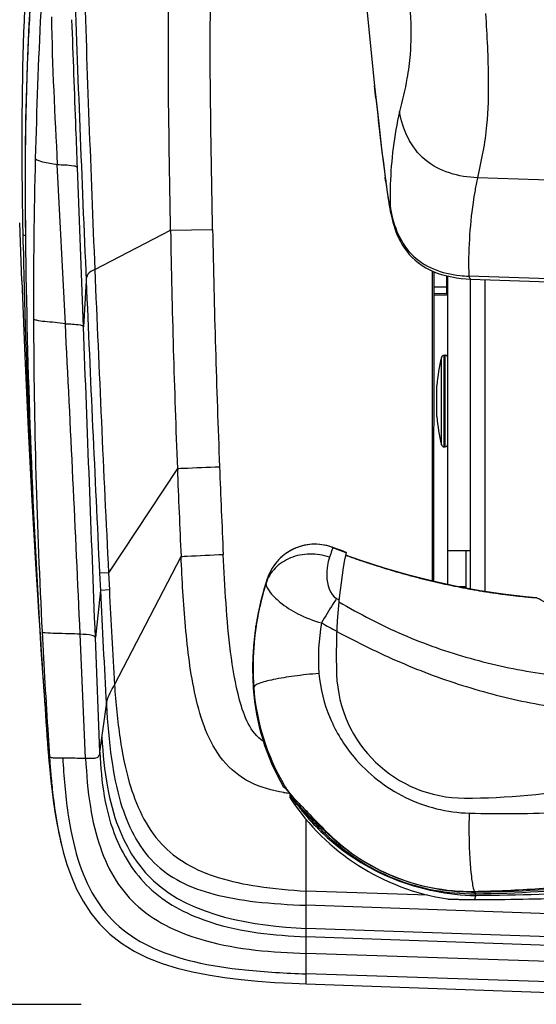
# Model space of a CAD drawing. Units: millimetres. Extents: x 0 to 420, y 0 to 297.
# Drawn here: x 22 to 31, y 64 to 80 of the extents above; entities that cross this region are included whole.
import ezdxf

# ---------------------------------------------------------------- set-up
doc = ezdxf.new("R2010")
doc.units = ezdxf.units.MM
doc.header["$LTSCALE"] = 23.1
doc.linetypes.add('CENTER', pattern=[0.6, 0.375, -0.075, 0.075, -0.075])
doc.layers.get('0').update_dxf_attribs({"linetype": 'CONTINUOUS'})
for name, color, linetype in [('00_COPY_GEOMETRY', 7, 'CONTINUOUS'), ('00_CURVE_STAMPO', 7, 'CONTINUOUS'), ('96_SURF', 7, 'CONTINUOUS'), ('ASSI', 7, 'CONTINUOUS')]:
    doc.layers.add(name, color=color, linetype=linetype)
doc.styles.get("Standard").update_dxf_attribs({"font": 'txt', "width": 0.85})
doc.dimstyles.new('DIMSTYLE_3', dxfattribs={"dimtxt": 3.5, "dimasz": 3.5, "dimexe": 1, "dimexo": 0.5, "dimgap": 0.875, "dimtad": 1, "dimdec": 0, "dimlfac": 6.666667, "dimdsep": 46, "dimtxsty": 'STANDARD', "dimblk": '_FILLED', "dimblk1": '_FILLED', "dimblk2": '_FILLED', "dimcen": 0.09, "dimadec": 0, "dimazin": 0, "dimtp": 0.8, "dimtm": 0.8, "dimtfac": 1, "dimtdec": 0, "dimtofl": 0, "dimtmove": 0, "dimatfit": 3, "dimldrblk": '_FILLED', "dimfxl": 1, "dimtolj": 1, "dimarcsym": 0})

# ---------------------------------------------------------------- blocks, each defined once
blk = doc.blocks.new('_FILLED')
at = {"color": 0, "linetype": 'BYBLOCK'}
blk.add_solid([(0, 0), (-1, 0.1429), (-1, -0.1429)], dxfattribs=at)
blk = doc.blocks.new('*D8')
at = {"color": 2, "linetype": 'CONTINUOUS'}
for p, q in [((42.796, 154.047), (15.558, 154.047)), ((16.558, 154.047), (16.558, 109.061)), ((16.558, 64.074), (16.558, 109.061)), ((15.558, 64.074), (23.251, 64.074))]:
    blk.add_line(p, q, dxfattribs=at)
at = {"color": 2, "linetype": 'CONTINUOUS', "xscale": 3.5, "yscale": 3.5, "zscale": 3.5}
for p, rotation in [((16.558, 154.047), 90), ((16.558, 64.074), 270)]:
    blk.add_blockref('_FILLED', p, dxfattribs=dict(at, rotation=rotation))

msp = doc.modelspace()

# ---------------------------------------------------------------- linework, layer by layer
at = {"color": 7, "linetype": 'CONTINUOUS'}
for p, q in [((28.0807, 78.9142), (28.0592, 79.1167)), ((28.2265, 77.6706), (28.2348, 77.6052)), ((28.2431, 77.5409), (28.2348, 77.6051)), ((22.2755, 75.9222), (22.2403, 76.8732)), ((22.2974, 76.6162), (22.2962, 76.6814)), ((22.3012, 76.4171), (22.2974, 76.6162)), ((29.0073, 71.0048), (29.0113, 76.0826)), ((29.029, 76.0746), (29.025, 71.0007)), ((29.237, 76.0065), (29.2367, 75.691)), ((29.2604, 70.9493), (29.2604, 76.0009)), ((29.6329, 70.8761), (29.6329, 75.9539)), ((29.6343, 75.9541), (32.0841, 75.8692)), ((29.2368, 75.6909), (29.0287, 75.6859)), ((29.2604, 71.5099), (29.6329, 71.5099)), ((29.5604, 70.8893), (29.5604, 71.5099)), ((29.5604, 70.9099), (29.4482, 70.9099)), ((22.7226, 68.0182), (22.7321, 67.9155)), ((26.5604, 67.6408), (26.5822, 67.6258)), ((26.6678, 67.5289), (26.6685, 67.4851)), ((27.2681, 66.896), (27.2733, 66.9013)), ((30.6346, 65.7993), (30.9056, 65.8062)), ((29.2722, 65.7986), (29.3074, 65.7973)), ((29.2722, 65.7986), (29.2744, 65.7985)), ((29.3074, 65.7973), (29.3505, 65.7958)), ((29.611, 65.7902), (29.6726, 65.7899)), ((29.6607, 65.7899), (29.8939, 65.7902)), ((26.9369, 64.4088), (34.9706, 64.1223))]:
    msp.add_line(p, q, dxfattribs=at)
at = {"color": 9, "linetype": 'CONTINUOUS'}
for p, q in [((22.9891, 75.2214), (22.8571, 77.8282)), ((23.2864, 75.17), (23.1875, 77.7786)), ((28.2348, 77.6051), (28.2328, 77.6239)), ((32.2216, 77.5271), (29.7457, 77.6109)), ((24.7144, 76.753), (25.4039, 76.7657)), ((22.3353, 76.6153), (22.3347, 76.6169)), ((23.4719, 76.1073), (24.7144, 76.7527)), ((32.1318, 75.9137), (29.6038, 75.9993)), ((23.3308, 75.9247), (23.2864, 75.17)), ((29.2368, 75.8189), (29.0288, 75.8191)), ((29.8729, 70.835), (29.8729, 75.9458)), ((29.2374, 75.7129), (29.0287, 75.7131)), ((29.2374, 75.7129), (29.0287, 75.7079)), ((24.8254, 72.8511), (23.6969, 71.1417)), ((23.7945, 69.307), (24.8857, 71.4102)), ((23.6969, 71.1417), (23.5497, 71.1342)), ((23.5497, 71.1342), (23.5634, 70.8535)), ((23.6969, 71.1417), (23.7107, 70.8611)), ((23.5634, 70.8535), (23.4817, 70.0839)), ((23.7108, 70.8611), (23.5635, 70.8535)), ((23.3221, 68.106), (23.2325, 70.1365)), ((23.5553, 68.2029), (23.4817, 70.0839)), ((23.5553, 68.2029), (23.6624, 68.9793)), ((22.706, 68.4798), (22.7285, 68.1332)), ((22.7046, 68.2413), (22.7064, 68.217)), ((26.6886, 67.4734), (26.6685, 67.4851)), ((26.7007, 67.4332), (26.6809, 67.4451)), ((26.6886, 67.4733), (26.6884, 67.5055)), ((26.738, 67.4235), (26.7433, 67.4457)), ((26.8126, 67.3397), (26.738, 67.4235)), ((26.9346, 67.2118), (26.9493, 67.2327)), ((26.9386, 65.9293), (26.9397, 67.0997)), ((27.2466, 66.8729), (27.2351, 66.8841)), ((27.2653, 66.8932), (27.2478, 66.9096)), ((27.2653, 66.8932), (27.2681, 66.896)), ((26.9384, 65.6968), (26.9386, 65.9293)), ((28.9335, 65.8636), (26.9386, 65.9293)), ((29.2561, 65.8002), (29.288, 65.7989)), ((29.7155, 65.8432), (29.6969, 65.7914)), ((29.7102, 65.9089), (29.703, 65.9088)), ((29.7147, 65.8805), (29.7075, 65.8804)), ((29.7102, 65.9089), (29.71, 65.9241)), ((29.7205, 65.8567), (29.7155, 65.8432)), ((26.9377, 65.1817), (26.9384, 65.6968)), ((35.7356, 65.3908), (26.9384, 65.6968)), ((29.6916, 65.7906), (29.6966, 65.7906)), ((29.6969, 65.7914), (29.6966, 65.7906)), ((29.6966, 65.7906), (29.7015, 65.7907)), ((38.873, 64.8959), (26.9379, 65.3178)), ((26.9374, 64.9082), (26.9377, 65.1817)), ((39.3731, 64.7401), (26.9377, 65.1817)), ((26.937, 64.4085), (26.9374, 64.9082)), ((38.8102, 64.5176), (26.9374, 64.9082)), ((37.7378, 64.2183), (26.9371, 64.5738))]:
    msp.add_line(p, q, dxfattribs=at)
at = {"color": 7, "linetype": 'CONTINUOUS'}
for points in [[(27.3724, 86.4441), (27.5197, 84.7037), (27.7056, 82.6624), (27.9078, 80.5901), (28.0592, 79.1167)], [(22.4464, 80.9402), (22.4237, 80.6302), (22.3924, 80.1229), (22.3677, 79.6103), (22.3495, 79.0921), (22.3373, 78.5683), (22.3307, 78.0394), (22.3291, 77.5059), (22.3314, 76.9692), (22.3347, 76.6169)], [(28.0807, 78.9142), (28.1267, 78.4998), (28.1753, 78.0853), (28.2265, 77.6706)], [(28.2431, 77.5409), (28.2522, 77.4732), (28.2608, 77.41)], [(28.2608, 77.41), (28.2692, 77.3513), (28.2773, 77.2966), (28.2851, 77.2454), (28.2928, 77.1975), (28.3004, 77.1521), (28.3081, 77.1088), (28.3159, 77.0669), (28.3244, 77.0244), (28.3341, 76.9795), (28.3451, 76.9327)], [(28.3451, 76.9327), (28.3578, 76.8844), (28.3724, 76.8341), (28.3894, 76.7815), (28.4088, 76.7282), (28.4306, 76.6745), (28.4553, 76.6202), (28.4831, 76.566), (28.5139, 76.5124), (28.5484, 76.4595), (28.5867, 76.4075), (28.629, 76.3569), (28.6753, 76.308), (28.7256, 76.2613), (28.7799, 76.2172), (28.8379, 76.176), (28.8994, 76.1381), (28.9641, 76.1039), (29.0317, 76.0734), (29.1018, 76.0465), (29.174, 76.0233), (29.2479, 76.0036), (29.3236, 75.9873), (29.4008, 75.9744)], [(29.4008, 75.9744), (29.4793, 75.9646), (29.559, 75.9577), (29.6344, 75.9539)], [(22.2755, 75.9222), (22.3262, 74.6879), (22.3816, 73.4894), (22.4417, 72.3272), (22.506, 71.2014), (22.5742, 70.1122), (22.5895, 69.8793)], [(27.3761, 71.5563), (27.3563, 71.5636), (27.2933, 71.5829), (27.229, 71.5972), (27.1638, 71.6063), (27.098, 71.6101), (27.0322, 71.6087), (26.9667, 71.6021), (26.9019, 71.5902), (26.8382, 71.5732), (26.7761, 71.5512), (26.716, 71.5243), (26.6582, 71.4927), (26.6031, 71.4566), (26.5511, 71.4163), (26.5025, 71.3719), (26.4576, 71.3237), (26.4166, 71.2722), (26.3799, 71.2175), (26.3477, 71.1601), (26.3202, 71.1004), (26.2997, 71.0454)], [(22.7321, 67.9155), (22.7506, 67.7351), (22.7719, 67.5544), (22.7961, 67.3744), (22.8236, 67.1951), (22.8551, 67.0161), (22.891, 66.8379), (22.9316, 66.6616), (22.9376, 66.6376)], [(22.9363, 66.6431), (22.9551, 66.5705), (23.0153, 66.3655), (23.0875, 66.1617), (23.1742, 65.9602), (23.2792, 65.761), (23.4048, 65.5686), (23.5497, 65.39), (23.717, 65.2252), (23.9081, 65.0756), (24.1159, 64.9467), (24.3379, 64.8373), (24.5749, 64.7445), (24.8217, 64.6678), (25.0745, 64.6054), (25.3335, 64.5545), (25.5991, 64.5132), (25.8698, 64.4801), (26.1442, 64.4539), (26.4239, 64.4335), (26.7088, 64.4179), (26.937, 64.4085)], [(29.2561, 65.8002), (29.2599, 65.7996), (29.2642, 65.7992), (29.2682, 65.7988), (29.2722, 65.7986)], [(29.8903, 65.7902), (30.1286, 65.7917), (30.3774, 65.7946), (30.6391, 65.7994)], [(29.3505, 65.7958), (29.378, 65.7949), (29.4092, 65.794), (29.4438, 65.7931), (29.4816, 65.7922), (29.5223, 65.7914), (29.5655, 65.7907), (29.611, 65.7902)], [(29.8939, 65.7902), (30.1325, 65.7917), (30.3817, 65.7947)]]:
    msp.add_lwpolyline(points, dxfattribs=at)
at = {"color": 9, "linetype": 'CONTINUOUS'}
for centre, radius, start, end in [((688.1107, 104.8739), 665.4099, 182.0604582, 182.4934795), ((121.8261, 75.4444), 99.3605, 177.183787, 178.568093), ((93.0129, 85.9154), 65.3086, 185.97937, 187.294055), ((118.9806, 75.5266), 96.5139, 178.574591, 180.133376), ((43.5315, 79.5788), 15.4231, 187.28288, 187.76351), ((35.7273, 76.3492), 6.1132, 168.08871, 170.05463), ((38.7022, 78.9184), 10.5488, 187.75286, 188.62176), ((35.8561, 77.2413), 7.5438, 178.02362, 180.63131), ((35.9715, 76.3064), 6.3611, 170.05517, 171.86981), ((214.7402, 80.3509), 189.3703, 181.084791, 182.261246), ((205.1674, 79.9354), 180.481, 181.010445, 182.249565), ((667.2555, 102.7922), 644.3363, 182.3735585, 182.8155701), ((29.7105, 78.2334), 2.2367, 263.5472, 267.26528), ((843.9081, 111.0249), 821.3276, 182.4493331, 182.7838721), ((128.6752, 75.6664), 106.2088, 180.196765, 182.963538), ((-902.3199, 28.3765), 926.494, 2.5833761, 2.8981941), ((236.8876, 81.0025), 212.2188, 182.201285, 182.590646), ((233.7274, 80.9336), 208.3657, 182.215359, 182.610635), ((226.4709, 80.6222), 203.1425, 182.756311, 183.285666), ((193.6133, 79.2364), 170.1088, 182.8221, 183.346329), ((33.6362, 81.1527), 12.1361, 239.28123, 239.49772), ((30.2577, 69.7476), 3.1204, 169.42096, 184.67522), ((37.925, 89.9256), 22.3516, 241.29743, 242.02158), ((154.9465, 76.9392), 132.5108, 182.925795, 183.660226), ((29.7178, 69.5254), 3.6494, 184.01452, 210.82912), ((22.9485, 68.2238), 0.2379, 199.76801, 202.26535), ((37.0008, 69.0715), 14.3032, 183.75913, 184.73844), ((22.9743, 74.876), 6.7665, 269.35962, 269.76497), ((29.7103, 69.5213), 3.6408, 210.83411, 211.21409), ((29.7045, 69.5177), 3.6339, 211.21371, 212.73596), ((26.9527, 70.0968), 2.5803, 261.44084, 263.33808), ((26.9706, 70.243), 2.7276, 263.32242, 263.55732), ((29.7221, 69.5297), 3.6553, 217.23509, 218.47303), ((28.6847, 69.0172), 2.5137, 221.86264, 223.6301), ((29.7231, 69.5305), 3.6566, 218.47368, 219.29891), ((31.5759, 71.6944), 6.4694, 223.23009, 223.61313), ((29.2851, 69.5855), 3.3405, 223.57906, 224.41141), ((33.4875, 73.5131), 9.108, 223.60172, 223.76586), ((29.7317, 69.5375), 3.6677, 219.2987, 219.71014), ((29.3837, 69.6808), 3.4776, 224.39615, 224.77062), ((35.4498, 75.3926), 11.8251, 223.76567, 223.89855), ((29.6659, 69.9609), 3.8752, 224.77277, 225.18633), ((37.7612, 78.08), 15.3398, 226.55729, 226.73548), ((28.1968, 67.954), 5.4215, 192.28988, 193.11117), ((37.7551, 77.5646), 14.9914, 225.31542, 225.43383), ((29.6185, 69.2801), 3.3518, 225.40628, 226.35163), ((27.8633, 67.8763), 5.0791, 193.11017, 194.05206), ((29.6732, 69.3146), 3.4058, 269.56192, 270.30999), ((29.6732, 69.3078), 3.399, 270.31018, 270.50216), ((29.7134, 76.7112), 10.9206, 267.76776, 267.97363), ((29.711, 76.6039), 10.8133, 267.96604, 269.51362), ((29.7037, 76.0157), 10.225, 269.52665, 269.79355), ((29.7063, 76.6314), 10.8408, 269.7913, 269.92237)]:
    msp.add_arc(centre, radius, start, end, dxfattribs=at)
at = {"color": 7, "linetype": 'CONTINUOUS'}
for centre, radius, start, end in [((150.1612, 78.1256), 127.8349, 180.676926, 183.613144), ((163.4411, 79.3666), 141.1707, 181.19717, 183.853424), ((36.2804, 69.7966), 8.85, 169.06228, 182.07672), ((192.2691, 80.6778), 170.0199, 183.577245, 184.194758), ((207.7982, 82.1777), 185.6165, 183.799033, 184.166654), ((29.5348, 69.552), 2.1, 182.07672, 270), ((37.7831, 69.3435), 15.1187, 184.27301, 184.53618), ((37.0134, 69.2824), 14.3466, 184.53609, 184.82407), ((36.3725, 69.2284), 13.7034, 184.82452, 185.06659), ((29.5348, 78.9795), 11.5275, 270, 290.65374), ((26.7435, 67.4864), 0.075, 180.99977, 213.38738)]:
    msp.add_arc(centre, radius, start, end, dxfattribs=at)
at = {"color": 9, "linetype": 'CONTINUOUS'}
for points, knots in [([(28.2161, 84.0242), (28.3032, 83.3548), (28.4353, 82.3678), (28.587, 81.1024), (28.6565, 80.3079), (28.6573, 79.6979), (28.5898, 79.1852), (28.5122, 78.8762), (28.4674, 78.6955)], [0, 0, 0, 0, 0.3769969, 0.5562132, 0.7117702, 0.8223004, 0.8960015, 1, 1, 1, 1]), ([(22.4485, 80.93), (22.4211, 80.5799), (22.3301, 79.1435), (22.3233, 77.7032), (22.3353, 76.6153)], [0, 0, 0, 0, 0.2440029, 1, 1, 1, 1]), ([(22.2962, 76.6814), (22.29, 77.0271), (22.2713, 78.3843), (22.2894, 79.7428), (22.3441, 80.753)], [0, 0, 0, 0, 0.2546855, 1, 1, 1, 1]), ([(23.1876, 77.7786), (23.1796, 77.9903), (23.1492, 78.7979), (23.119, 79.6055), (23.097, 80.2015)], [0, 0, 0, 0, 0.2621076, 1, 1, 1, 1]), ([(29.8781, 80.3012), (29.9025, 79.9392), (29.9307, 79.3301), (29.9164, 78.4263), (29.8114, 77.8952), (29.7457, 77.6109)], [0, 0, 0, 0, 0.4024544, 0.676418, 1, 1, 1, 1]), ([(29.7457, 77.6109), (29.4429, 77.6249), (28.9565, 77.7546), (28.5837, 78.2548), (28.4956, 78.5478), (28.4674, 78.6955)], [0, 0, 0, 0, 0.5009486, 0.7514554, 1, 1, 1, 1]), ([(22.4965, 77.9274), (22.5288, 77.8986), (22.6551, 77.8618), (22.7762, 77.8423), (22.8571, 77.8282)], [0, 0, 0, 0, 0.3455994, 1, 1, 1, 1]), ([(22.8571, 77.8282), (22.9467, 77.8241), (23.0438, 77.8275), (23.1799, 77.8005), (23.1876, 77.7786)], [0, 0, 0, 0, 0.7944948, 1, 1, 1, 1]), ([(28.2726, 77.337), (28.2752, 77.3199), (28.2803, 77.2878), (28.2882, 77.2393), (28.2976, 77.1919), (28.3015, 77.1664), (28.3123, 77.1343), (28.3128, 77.1529), (28.3127, 77.1582)], [0, 0, 0, 0, 0.2421273, 0.4514453, 0.7018181, 0.8651274, 0.9264669, 1, 1, 1, 1]), ([(28.3127, 77.1581), (28.3522, 76.8723), (28.5134, 76.4207), (29.0188, 76.0926), (29.3118, 76.0278), (29.4592, 76.0109)], [0, 0, 0, 0, 0.4938127, 0.7461822, 1, 1, 1, 1]), ([(22.2962, 76.6814), (22.297, 76.6798), (22.3084, 76.6713), (22.3222, 76.6697), (22.3337, 76.6677)], [0, 0, 0, 0, 0.1323914, 1, 1, 1, 1]), ([(23.4719, 76.1073), (23.4312, 76.0862), (23.3436, 76.0526), (23.333, 75.9611), (23.3308, 75.9247)], [0, 0, 0, 0, 0.5577686, 1, 1, 1, 1]), ([(29.6344, 75.9539), (29.6323, 75.954), (29.6161, 75.9657), (29.6106, 75.9843), (29.6038, 75.9993)], [0, 0, 0, 0, 0.1125029, 1, 1, 1, 1]), ([(22.9891, 75.2214), (22.8764, 75.2354), (22.718, 75.2516), (22.5436, 75.2672), (22.4805, 75.2886), (22.4671, 75.3017)], [0, 0, 0, 0, 0.6417494, 0.893973, 1, 1, 1, 1]), ([(22.9891, 75.2214), (23.0695, 75.2166), (23.16, 75.2207), (23.2788, 75.1902), (23.2864, 75.17)], [0, 0, 0, 0, 0.7888352, 1, 1, 1, 1]), ([(24.8254, 72.851), (24.8589, 72.8525), (25.0895, 72.8621), (25.3202, 72.8713), (25.5174, 72.8791)], [0, 0, 0, 0, 0.1449124, 1, 1, 1, 1]), ([(29.6102, 67.2053), (30.121, 67.1924), (31.1391, 67.1984), (32.6502, 67.3519), (34.1093, 67.7219), (35.2594, 68.2032), (36.1507, 68.6551), (37.0465, 69.1412), (37.934, 69.6572), (38.781, 70.241), (39.5401, 70.925), (39.9708, 71.5743), (40.1825, 72.0345)], [0, 0, 0, 0, 0.1262164, 0.2512794, 0.3742694, 0.4965598, 0.5584271, 0.621117, 0.7483293, 0.8118767, 0.8748696, 1, 1, 1, 1]), ([(27.3196, 71.3956), (27.2162, 71.4316), (26.9981, 71.4675), (26.6802, 71.4067), (26.4181, 71.2378), (26.3096, 71.0637), (26.2792, 70.9725)], [0, 0, 0, 0, 0.2651683, 0.5228282, 0.7670928, 1, 1, 1, 1]), ([(27.3761, 71.5563), (27.3694, 71.5418), (27.352, 71.4875), (27.3325, 71.4343), (27.3196, 71.3956)], [0, 0, 0, 0, 0.2820779, 1, 1, 1, 1]), ([(24.8857, 71.4102), (24.919, 71.412), (25.1497, 71.4232), (25.3805, 71.4338), (25.5779, 71.4429)], [0, 0, 0, 0, 0.1444941, 1, 1, 1, 1]), ([(26.5687, 67.5452), (26.3795, 67.5737), (26.0023, 67.6752), (25.5422, 68.0479), (25.2688, 68.5635), (25.0614, 69.3039), (24.9484, 70.2604), (24.9037, 71.0265), (24.8857, 71.4102)], [0, 0, 0, 0, 0.1247868, 0.2492624, 0.3740364, 0.4991402, 0.7494867, 1, 1, 1, 1]), ([(26.2381, 68.377), (26.0204, 68.5227), (25.8149, 69.074), (25.6896, 69.84), (25.6184, 70.6439), (25.5901, 71.1761), (25.5779, 71.4429)], [0, 0, 0, 0, 0.2464078, 0.4974877, 0.7487326, 1, 1, 1, 1]), ([(27.3196, 71.3956), (27.3048, 71.3515), (27.2821, 71.2495), (27.2623, 71.0182), (27.3209, 70.7883), (27.4367, 70.7194)], [0, 0, 0, 0, 0.1953946, 0.4335607, 1, 1, 1, 1]), ([(26.2793, 70.9725), (26.2362, 70.8351), (26.09, 70.2804), (26.0472, 69.6982), (26.0774, 69.2699)], [0, 0, 0, 0, 0.2510903, 1, 1, 1, 1]), ([(26.2792, 70.9725), (26.2763, 70.9543), (26.2902, 70.9068), (26.3594, 70.7955), (26.5268, 70.6321), (26.8161, 70.4498), (27.057, 70.3589), (27.1903, 70.3205)], [0, 0, 0, 0, 0.0475565, 0.1206694, 0.3403447, 0.641472, 1, 1, 1, 1]), ([(26.2997, 71.0454), (26.2987, 71.0424), (26.2916, 71.0182), (26.2849, 70.9939), (26.2793, 70.9725)], [0, 0, 0, 0, 0.1240871, 1, 1, 1, 1]), ([(27.4367, 70.7194), (27.4164, 70.6901), (27.3293, 70.5603), (27.2492, 70.4258), (27.1903, 70.3205)], [0, 0, 0, 0, 0.2283074, 1, 1, 1, 1]), ([(27.4733, 70.6674), (27.8125, 70.4686), (28.5092, 70.1063), (29.6175, 69.7178), (30.7563, 69.4762), (31.5273, 69.4073), (31.9112, 69.3979)], [0, 0, 0, 0, 0.2528882, 0.503572, 0.7529567, 1, 1, 1, 1]), ([(23.2325, 70.1365), (23.1709, 70.1397), (23.0366, 70.145), (22.8404, 70.1466), (22.7047, 70.1517), (22.618, 70.1599), (22.6085, 70.1753)], [0, 0, 0, 0, 0.2947173, 0.6470432, 0.9134114, 1, 1, 1, 1]), ([(27.4388, 70.1825), (27.78, 70.0011), (28.4731, 69.6588), (29.5599, 69.2569), (30.6802, 68.979), (31.4419, 68.8761), (31.8232, 68.8486)], [0, 0, 0, 0, 0.2511726, 0.501743, 0.7515609, 1, 1, 1, 1]), ([(23.4817, 70.0839), (23.4727, 70.1015), (23.3803, 70.1342), (23.2988, 70.1309), (23.2325, 70.1365)], [0, 0, 0, 0, 0.2296794, 1, 1, 1, 1]), ([(29.7015, 65.7907), (30.2286, 65.791), (31.2921, 65.8076), (32.8892, 65.9161), (34.2171, 66.1139), (35.2593, 66.3597), (36.0216, 66.5964), (36.7536, 66.8954), (37.4427, 67.2678), (38.086, 67.7139), (38.7034, 68.2082), (39.2978, 68.7309), (39.9336, 69.3154), (40.3808, 69.7095), (40.6464, 69.9159)], [0, 0, 0, 0, 0.1303666, 0.2630315, 0.3957169, 0.461876, 0.5277467, 0.592964, 0.6571669, 0.7210594, 0.7863271, 0.8527251, 0.9168007, 1, 1, 1, 1]), ([(23.6624, 68.9793), (23.6649, 68.9977), (23.6826, 69.1152), (23.7486, 69.2185), (23.7945, 69.307)], [0, 0, 0, 0, 0.1573505, 1, 1, 1, 1]), ([(23.7945, 69.307), (23.8155, 69.0125), (23.8678, 68.4739), (24.0398, 67.5744), (24.382, 66.8121), (24.9765, 66.3468), (25.5223, 66.1231), (26.1877, 65.9875), (26.6737, 65.9449), (26.9386, 65.9293)], [0, 0, 0, 0, 0.1668653, 0.3048867, 0.5194372, 0.6175267, 0.724612, 0.8500127, 1, 1, 1, 1]), ([(23.6624, 68.9793), (23.6796, 68.6834), (23.7266, 68.1439), (23.8946, 67.2468), (24.2565, 66.4898), (24.8798, 66.0537), (25.4525, 65.8516), (26.1506, 65.7369), (26.6602, 65.7064), (26.9384, 65.6968)], [0, 0, 0, 0, 0.1649449, 0.3003134, 0.509723, 0.6074293, 0.7162112, 0.8451184, 1, 1, 1, 1]), ([(23.5892, 68.4488), (23.6022, 68.174), (23.6512, 67.6738), (23.8253, 67.0044), (24.0844, 66.4822), (24.8883, 65.5345), (26.0659, 65.3623), (26.9379, 65.3178)], [0, 0, 0, 0, 0.159286, 0.2901421, 0.3982672, 0.4943705, 1, 1, 1, 1]), ([(22.7284, 68.1337), (22.7294, 68.1314), (22.7433, 68.1142), (22.7687, 68.1155), (22.7874, 68.1139)], [0, 0, 0, 0, 0.1194625, 1, 1, 1, 1]), ([(22.7874, 68.1139), (22.795, 68.1132), (22.8321, 68.1109), (22.8693, 68.1102), (22.8987, 68.1099)], [0, 0, 0, 0, 0.2073662, 1, 1, 1, 1]), ([(22.9466, 68.1095), (22.9623, 67.8069), (23.0086, 67.2483), (23.1643, 66.4769), (23.4305, 65.8315), (24.0046, 65.1306), (24.9325, 64.7724), (25.986, 64.6201), (26.6029, 64.5848), (26.9371, 64.5738)], [0, 0, 0, 0, 0.146817, 0.2711823, 0.3799325, 0.4819218, 0.7015867, 0.8379977, 1, 1, 1, 1]), ([(22.9466, 68.1095), (22.9801, 68.1094), (23.1053, 68.1095), (23.2305, 68.1085), (23.3221, 68.106)], [0, 0, 0, 0, 0.2676514, 1, 1, 1, 1]), ([(23.3221, 68.106), (23.3578, 68.105), (23.4195, 68.105), (23.5034, 68.1048), (23.5517, 68.1513), (23.553, 68.1864), (23.5553, 68.2029)], [0, 0, 0, 0, 0.3693738, 0.6525812, 0.8274016, 1, 1, 1, 1]), ([(23.3221, 68.106), (23.334, 67.8385), (23.3765, 67.3428), (23.5325, 66.6604), (23.7924, 66.0949), (24.3159, 65.4774), (25.4158, 64.9979), (26.3823, 64.9265), (26.9374, 64.9082)], [0, 0, 0, 0, 0.1448122, 0.2684428, 0.3768006, 0.4783485, 0.6995811, 1, 1, 1, 1]), ([(23.5553, 68.2029), (23.5757, 67.7231), (23.6818, 66.8859), (24.364, 65.855), (25.5114, 65.2914), (26.4107, 65.202), (26.9377, 65.1817)], [0, 0, 0, 0, 0.2798397, 0.4792832, 0.6926349, 1, 1, 1, 1]), ([(37.4189, 68.0455), (37.1296, 67.86), (36.5495, 67.5048), (35.6545, 67.0301), (34.7278, 66.6396), (33.7608, 66.3566), (32.7662, 66.1557), (31.4164, 65.9742), (30.3929, 65.9151), (29.7102, 65.9089)], [0, 0, 0, 0, 0.1268842, 0.2509897, 0.3737169, 0.497402, 0.622315, 0.7479664, 1, 1, 1, 1]), ([(37.4349, 68.0235), (37.1454, 67.8371), (36.5649, 67.4803), (35.6687, 67.004), (34.7403, 66.6131), (33.7715, 66.3301), (32.7752, 66.129), (31.4234, 65.947), (30.3984, 65.887), (29.7147, 65.8805)], [0, 0, 0, 0, 0.1269104, 0.2510205, 0.3737439, 0.4974419, 0.6223666, 0.7480152, 1, 1, 1, 1]), ([(37.4349, 68.0235), (36.8774, 67.6346), (36.0068, 67.1055), (34.7653, 66.5792), (33.4779, 66.1777), (31.7866, 65.9002), (30.4129, 65.8528), (29.7205, 65.8567)], [0, 0, 0, 0, 0.2500222, 0.3725221, 0.4952672, 0.7453041, 1, 1, 1, 1]), ([(22.7465, 67.8899), (22.7547, 67.7907), (22.7894, 67.4254), (22.8426, 67.0613), (22.8995, 66.8)], [0, 0, 0, 0, 0.2713469, 1, 1, 1, 1]), ([(26.738, 67.4235), (26.7322, 67.4299), (26.7164, 67.4469), (26.7004, 67.4643), (26.6886, 67.4733)], [0, 0, 0, 0, 0.3669424, 1, 1, 1, 1]), ([(26.7425, 67.3948), (26.7334, 67.4045), (26.7217, 67.4175), (26.7076, 67.4295), (26.7026, 67.4332), (26.7007, 67.4332)], [0, 0, 0, 0, 0.696715, 0.8997929, 1, 1, 1, 1]), ([(26.8119, 67.3179), (26.8055, 67.3251), (26.7824, 67.3508), (26.7594, 67.3766), (26.7425, 67.3948)], [0, 0, 0, 0, 0.279784, 1, 1, 1, 1]), ([(26.8623, 67.2633), (26.8579, 67.268), (26.8409, 67.2861), (26.8242, 67.3043), (26.8119, 67.3179)], [0, 0, 0, 0, 0.2594761, 1, 1, 1, 1]), ([(26.929, 67.1933), (26.9286, 67.1944), (26.9281, 67.2012), (26.9316, 67.2074), (26.9346, 67.2118)], [0, 0, 0, 0, 0.1889661, 1, 1, 1, 1]), ([(27.2131, 66.9059), (27.1883, 66.9304), (27.0928, 67.0255), (26.9982, 67.1213), (26.929, 67.1933)], [0, 0, 0, 0, 0.2588859, 1, 1, 1, 1]), ([(27.2131, 66.9424), (27.1888, 66.9654), (27.0953, 67.0545), (27.0025, 67.1443), (26.9346, 67.2118)], [0, 0, 0, 0, 0.2590734, 1, 1, 1, 1]), ([(29.6102, 67.2053), (29.6065, 67.073), (29.6049, 66.8166), (29.6172, 66.4578), (29.6436, 66.1625), (29.6711, 65.991), (29.6916, 65.9238)], [0, 0, 0, 0, 0.3083724, 0.5974271, 0.8362456, 1, 1, 1, 1]), ([(27.2466, 66.8729), (27.2473, 66.8739), (27.2533, 66.8809), (27.2597, 66.8875), (27.2653, 66.8932)], [0, 0, 0, 0, 0.1344772, 1, 1, 1, 1]), ([(29.7075, 65.8804), (29.259, 65.8764), (28.3475, 66.0479), (27.5695, 66.5549), (27.2466, 66.8729)], [0, 0, 0, 0, 0.4974525, 1, 1, 1, 1]), ([(29.6472, 65.9088), (29.2207, 65.9121), (28.3578, 66.0821), (27.6166, 66.5575), (27.305, 66.8547)], [0, 0, 0, 0, 0.497577, 1, 1, 1, 1]), ([(29.7075, 65.8804), (29.7054, 65.8834), (29.704, 65.8935), (29.7031, 65.9029), (29.703, 65.9088)], [0, 0, 0, 0, 0.3799898, 1, 1, 1, 1]), ([(29.7205, 65.8567), (29.7193, 65.8584), (29.7145, 65.8659), (29.7104, 65.874), (29.7075, 65.8804)], [0, 0, 0, 0, 0.2226911, 1, 1, 1, 1]), ([(29.7147, 65.8805), (29.7126, 65.8835), (29.7112, 65.8935), (29.7103, 65.9029), (29.7102, 65.9089)], [0, 0, 0, 0, 0.3801512, 1, 1, 1, 1]), ([(29.6966, 65.7906), (29.6974, 65.7904), (29.6991, 65.79), (29.7008, 65.7898), (29.7016, 65.7898)], [0, 0, 0, 0, 0.5057376, 1, 1, 1, 1])]:
    msp.add_open_spline(points, degree=3, knots=knots, dxfattribs=at)
for points in [[(24.7144, 76.7527), (24.6871, 78.4593), (24.6452, 80.1682), (24.7249, 81.8732)], [(25.4039, 76.7657), (25.3746, 78.4578), (25.3319, 80.1521), (25.4064, 81.8428)], [(23.2951, 80.9572), (23.342, 79.3402), (23.406, 77.7237), (23.4719, 76.1073)], [(22.7605, 80.2507), (22.7726, 79.4427), (22.8168, 78.6354), (22.8571, 77.8282)], [(28.4674, 78.6955), (28.3792, 78.3041), (28.3307, 77.9024), (28.3168, 77.5014)], [(29.6743, 77.206), (29.6173, 76.8072), (29.5918, 76.4021), (29.6038, 75.9993)], [(23.4817, 70.0839), (23.4161, 71.7792), (23.3509, 73.4746), (23.2864, 75.17)], [(22.7046, 68.2413), (22.7078, 68.2082), (22.7134, 68.1747), (22.7246, 68.1434)], [(26.7007, 67.4332), (26.693, 67.4449), (26.6887, 67.4594), (26.6886, 67.4734)], [(26.7425, 67.3948), (26.7374, 67.4031), (26.7359, 67.414), (26.738, 67.4235)], [(26.8119, 67.3179), (26.8084, 67.3242), (26.8095, 67.3331), (26.8126, 67.3397)]]:
    msp.add_open_spline(points, degree=3, dxfattribs=at)
at = {"color": 7, "linetype": 'CONTINUOUS'}
for points, knots in [([(29.6916, 65.9238), (30.0481, 65.93), (30.7768, 65.9636), (31.8495, 66.0636), (32.9052, 66.219), (33.9176, 66.4363), (34.8877, 66.7443), (35.8189, 67.167), (36.7246, 67.6708), (37.3231, 68.0473), (37.6204, 68.2422)], [0, 0, 0, 0, 0.1273794, 0.2604628, 0.3847154, 0.5083528, 0.6300126, 0.7475104, 0.8730227, 1, 1, 1, 1]), ([(26.5822, 67.6258), (26.583, 67.6252), (26.5876, 67.6217), (26.5917, 67.6175), (26.595, 67.6141)], [0, 0, 0, 0, 0.1727312, 1, 1, 1, 1]), ([(26.595, 67.6141), (26.5983, 67.6106), (26.6164, 67.5906), (26.6336, 67.5697), (26.6477, 67.5526)], [0, 0, 0, 0, 0.1783048, 1, 1, 1, 1]), ([(26.6477, 67.5526), (26.6831, 67.5095), (26.7745, 67.4119), (26.8677, 67.3163), (26.9221, 67.2605)], [0, 0, 0, 0, 0.4172859, 1, 1, 1, 1]), ([(26.9221, 67.2605), (26.9478, 67.2341), (27.0613, 67.1179), (27.1745, 67.0015), (27.2626, 66.912)], [0, 0, 0, 0, 0.2270098, 1, 1, 1, 1]), ([(27.2626, 66.912), (27.5575, 66.6126), (28.3134, 66.0947), (29.2198, 65.9156), (29.6916, 65.9238)], [0, 0, 0, 0, 0.47112, 1, 1, 1, 1])]:
    msp.add_open_spline(points, degree=3, knots=knots, dxfattribs=at)
at = {"layer": '00_COPY_GEOMETRY', "color": 7, "linetype": 'CONTINUOUS'}
msp.add_line((26.0625, 69.4165), (26.0711, 69.2474), dxfattribs=at)
at = {"layer": '00_COPY_GEOMETRY', "color": 9, "linetype": 'CONTINUOUS'}
msp.add_line((26.0774, 69.2699), (26.0711, 69.2474), dxfattribs=at)
at = {"layer": '00_COPY_GEOMETRY', "color": 7, "linetype": 'CONTINUOUS'}
for points in [[(27.5913, 71.4764), (27.5437, 71.4937), (27.4986, 71.5103), (27.4534, 71.5271), (27.4082, 71.5441), (27.3761, 71.5563)], [(26.2997, 71.0454), (26.2492, 70.8838), (26.1939, 70.6775), (26.1481, 70.4694), (26.1118, 70.2599), (26.0851, 70.0494), (26.0679, 69.8383), (26.0604, 69.6272), (26.0625, 69.4165)]]:
    msp.add_lwpolyline(points, dxfattribs=at)
for start, end in [(183.99517, 209.87644), (213.38736, 261.47429)]:
    msp.add_arc((29.812, 69.5087), 3.75, start, end, dxfattribs=at)
at = {"layer": '00_COPY_GEOMETRY', "color": 9, "linetype": 'CONTINUOUS'}
msp.add_arc((29.7333, 69.5398), 3.6703, 219.72116, 226.78492, dxfattribs=at)
for points, knots in [([(27.1477, 69.4933), (27.0115, 69.4819), (26.7611, 69.4554), (26.4674, 69.409), (26.278, 69.3657), (26.178, 69.3353), (26.1137, 69.3077), (26.0812, 69.2828), (26.0774, 69.27)], [0, 0, 0, 0, 0.3709205, 0.6831667, 0.805102, 0.8993149, 0.9638218, 1, 1, 1, 1]), ([(27.1477, 69.4933), (27.1685, 69.2435), (27.292, 68.7488), (27.5595, 68.3163), (27.7199, 68.125)], [0, 0, 0, 0, 0.5010287, 1, 1, 1, 1]), ([(27.7199, 68.125), (27.9496, 67.8511), (28.5313, 67.3938), (29.2512, 67.2143), (29.6102, 67.2053)], [0, 0, 0, 0, 0.4988575, 1, 1, 1, 1]), ([(27.2201, 66.8649), (27.5524, 66.5526), (28.3431, 66.0477), (29.2624, 65.8644), (29.7205, 65.8567)], [0, 0, 0, 0, 0.4987977, 1, 1, 1, 1])]:
    msp.add_open_spline(points, degree=3, knots=knots, dxfattribs=at)
at = {"layer": '00_CURVE_STAMPO', "color": 3, "linetype": 'CENTER'}
for p, q in [((27.3761, 71.5563), (27.4134, 71.5422)), ((27.4134, 71.5422), (27.4576, 71.5256)), ((27.4576, 71.5256), (27.5017, 71.5092)), ((27.5017, 71.5092), (27.5458, 71.4929)), ((28.215, 71.2201), (28.2323, 71.2148)), ((28.6071, 71.1065), (28.6317, 71.0998)), ((29.007, 71.0048), (29.0315, 70.999)), ((26.2478, 70.8789), (26.2503, 70.8874)), ((29.3917, 70.9205), (29.4162, 70.9156)), ((29.7815, 70.8487), (29.8034, 70.8451)), ((26.1934, 70.6753), (26.1949, 70.6815)), ((30.525, 70.7505), (30.5428, 70.7487)), ((26.1108, 70.2527), (26.1126, 70.2653)), ((26.0625, 69.4142), (26.0623, 69.4202))]:
    msp.add_line(p, q, dxfattribs=at)
for centre, radius, start, end in [((27.0826, 70.7853), 0.825, 70.67425, 161.61717), ((27.0807, 70.7803), 0.8303, 69.15918, 70.6626), ((32.386, 84.7113), 14.0767, 249.88861, 250.08569), ((32.3113, 84.5038), 13.9011, 250.11371, 251.02111), ((32.2452, 84.3132), 13.6994, 251.0229, 251.20028), ((32.1389, 83.9961), 13.3649, 251.19395, 252.92698), ((31.9661, 83.4324), 12.7754, 253.00668, 254.75611), ((30.7471, 69.5676), 4.6865, 161.6183, 163.64301), ((31.8064, 82.8399), 12.1617, 254.86835, 256.69206), ((31.7345, 82.5324), 11.8459, 256.81004, 258.59294), ((30.7632, 69.5629), 4.7032, 163.75121, 166.24035), ((31.6773, 82.247), 11.5548, 258.71526, 260.55688), ((31.6329, 81.979), 11.2831, 260.66848, 262.43974), ((30.7715, 69.5608), 4.7118, 166.31804, 168.79088), ((31.615, 81.8489), 11.1519, 262.44289, 262.61449), ((31.5993, 81.7232), 11.0252, 262.61142, 264.40795), ((31.5817, 81.5467), 10.8478, 264.50473, 265.39795), ((30.7721, 69.5607), 4.7124, 168.79079, 168.9601), ((30.7696, 69.5611), 4.7099, 168.95986, 171.40223), ((30.7573, 69.563), 4.6974, 171.55645, 174.05241), ((30.7338, 69.5653), 4.6739, 174.0515, 176.55674), ((30.7064, 69.5669), 4.6464, 176.72118, 179.18489), ((30.7219, 69.5661), 4.6619, 176.5573, 176.72248), ((30.6715, 69.5673), 4.6115, 179.35112, 181.82785), ((30.6897, 69.5672), 4.6297, 179.18625, 179.35265), ((30.6364, 69.5662), 4.5764, 181.90331, 183.99392), ((29.812, 69.5087), 3.75, 183.99517, 209.87644)]:
    msp.add_arc(centre, radius, start, end, dxfattribs=at)
at = {"layer": '96_SURF', "color": 7, "linetype": 'CONTINUOUS'}
msp.add_lwpolyline([(30.7113, 70.7339), (30.5349, 70.7495), (30.1659, 70.7916), (29.7896, 70.8474), (29.4064, 70.9175), (29.0169, 71.0024), (28.6217, 71.1026), (28.2215, 71.2182), (27.8165, 71.3494), (27.5827, 71.4316)], dxfattribs=at)
at = {"layer": '96_SURF', "color": 9, "linetype": 'CONTINUOUS'}
msp.add_open_spline([(31.9112, 69.3979), (31.8611, 69.4612), (31.7681, 69.5956), (31.639, 69.8069), (31.5041, 70.0193), (31.3849, 70.1938), (31.2781, 70.3239), (31.1891, 70.4114), (31.0957, 70.4904), (31.0017, 70.5617), (30.9102, 70.6246), (30.8362, 70.6693), (30.7818, 70.6988), (30.7491, 70.7163), (30.7257, 70.7261), (30.7147, 70.7331), (30.7113, 70.7339)], degree=3, knots=[0, 0, 0, 0, 0.1326959, 0.2680723, 0.4071376, 0.5462772, 0.6150589, 0.6835382, 0.750989, 0.8160506, 0.8773837, 0.9333822, 0.9580722, 0.9790983, 0.9941989, 1, 1, 1, 1], dxfattribs=at)
at = {"layer": 'ASSI', "color": 9, "linetype": 'CONTINUOUS'}
for p, q in [((29.1562, 73.2393), (29.1562, 74.6708)), ((29.1999, 73.2051), (29.1999, 74.7051)), ((29.2154, 73.2051), (29.2154, 74.7051))]:
    msp.add_line(p, q, dxfattribs=at)
at = {"layer": 'ASSI', "color": 7, "linetype": 'CONTINUOUS'}
for p, q in [((29.1999, 74.7051), (29.2154, 74.7051)), ((29.0804, 73.7001), (29.0804, 74.2101)), ((29.1999, 73.2051), (29.2154, 73.2051))]:
    msp.add_line(p, q, dxfattribs=at)
for centre, radius, start, end in [((32.0695, 73.9551), 3, 166.19733, 175.12398), ((29.1999, 74.6601), 0.045, 90, 166.19733), ((29.2154, 74.6601), 0.045, 0, 90), ((32.0695, 73.9551), 3, 184.87602, 193.80267), ((29.1999, 73.2501), 0.045, 193.80267, 270), ((29.2154, 73.2501), 0.045, 270, 360)]:
    msp.add_arc(centre, radius, start, end, dxfattribs=at)

# ---------------------------------------------------------------- dimensions: what is measured, and where the dimension line sits
at = {"color": 2, "linetype": 'CONTINUOUS'}
dim = msp.add_linear_dim(base=(16.5582, 64.0743), p1=(43.2958, 154.0474), p2=(23.7514, 64.0743), angle=270, dimstyle='DIMSTYLE_3', dxfattribs=at)
dim.commit()
dim.dimension.update_dxf_attribs({"geometry": '*D8', "text_midpoint": (16.5582, 104.9358), "dimtype": 160})

doc.saveas('drawing.dxf')
